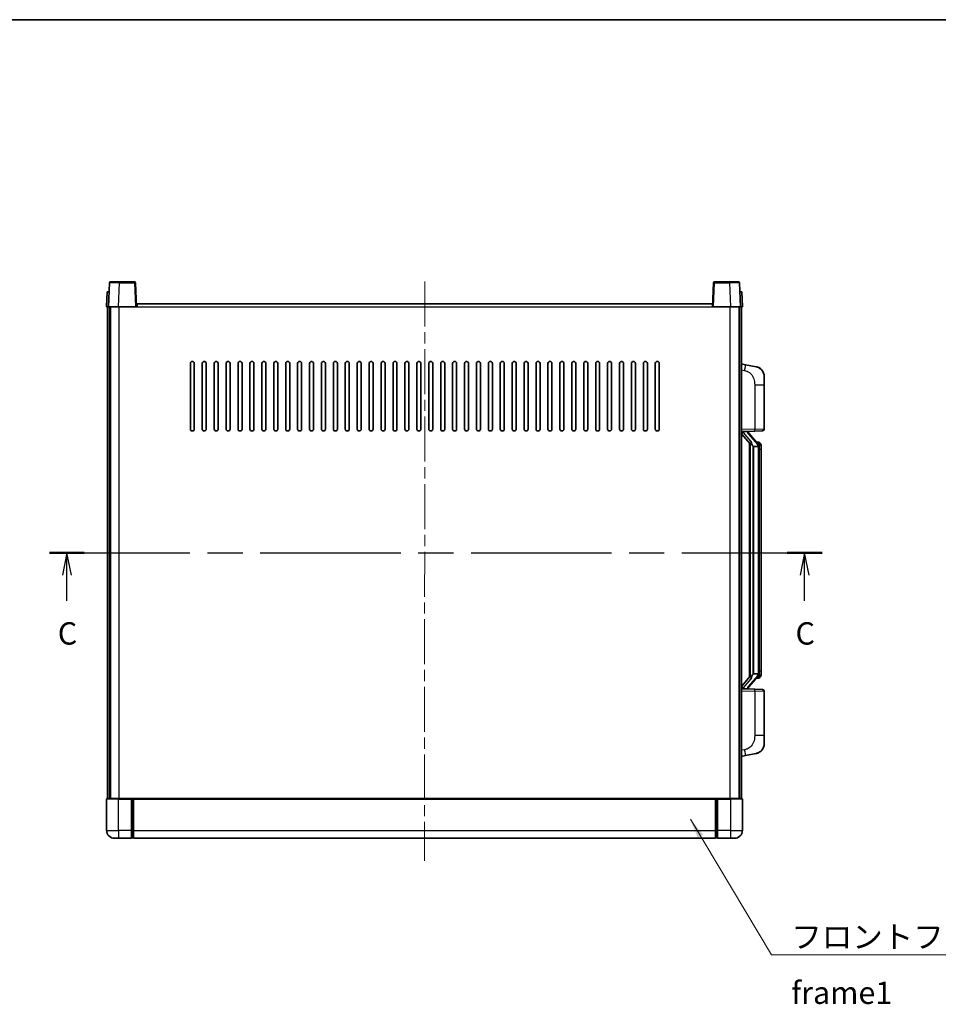
# Model space of a CAD drawing. Units: millimetres. Extents: x 0 to 9845, y 0 to 1264.
# Drawn here: x 2036 to 2499, y 769 to 1264 of the extents above; entities that cross this region are included whole.
import ezdxf

# ---------------------------------------------------------------- set-up
doc = ezdxf.new("R2010")
doc.units = ezdxf.units.MM
doc.header["$LTSCALE"] = 4
doc.linetypes.add('CHAIN', pattern=[0.3543, 0.2362, -0.0295, 0.0591, -0.0295])
for name, color, linetype, lineweight in [('Border (ISO)', 7, 'Continuous', 35), ('Centerline (ISO)', 131, 'Continuous', 18), ('Section Line (ISO)', 7, 'CHAIN', 25), ('Symbol (ISO)', 7, 'Continuous', 18), ('Visible (ISO)', 7, 'Continuous', 35), ('Visible Narrow (ISO)', 7, 'Continuous', 25)]:
    doc.layers.add(name, color=color, linetype=linetype, lineweight=lineweight)
doc.styles.add('Note Text (TK)', font='txt')
doc.dimstyles.new('Default - Method 1b (TK)$7', dxfattribs={"dimscale": 4, "dimtxt": 2.5, "dimasz": 2.5, "dimexe": 1, "dimexo": 1.5, "dimgap": 1, "dimtad": 1, "dimtoh": 1, "dimrnd": 1e-08, "dimdsep": 46, "dimtxsty": 'Note Text (TK)', "dimcen": 0.09, "dimdle": 5, "dimclrd": 100, "dimclre": 100, "dimclrt": 7, "dimadec": 1, "dimazin": 1, "dimtfac": 1, "dimtmove": 0, "dimatfit": 3, "dimfxl": 1, "dimtolj": 1, "dimlwd": -1, "dimlwe": -1, "dimarcsym": 0})

# ---------------------------------------------------------------- blocks, each defined once
blk = doc.blocks.new('図面枠 tk図枠')
at = {"layer": 'Border (ISO)'}
blk.add_line((14.5, 289), (405.5, 289), dxfattribs=at)
blk = doc.blocks.new('2dTransSection2')
at = {"layer": 'Section Line (ISO)', "linetype": 'CHAIN', "ltscale": 16.634974}
blk.add_line((120.57, 229.39), (206.98, 229.39), dxfattribs=at)
at = {"layer": 'Section Line (ISO)', "linetype": 'Continuous', "lineweight": 50}
for p, q in [((120.57, 229.39), (124.46, 229.39)), ((203.08, 229.39), (206.98, 229.39))]:
    blk.add_line(p, q, dxfattribs=at)
at = {"layer": 'Section Line (ISO)', "linetype": 'Continuous'}
for p, q in [((122.52, 229.39), (122.02, 226.89)), ((122.52, 226.89), (122.52, 229.39)), ((123.02, 226.89), (122.52, 229.39)), ((205.03, 229.39), (204.53, 226.89)), ((205.03, 226.89), (205.03, 229.39)), ((205.53, 226.89), (205.03, 229.39)), ((122.52, 224.02), (122.52, 226.89)), ((205.03, 224.02), (205.03, 226.89))]:
    blk.add_line(p, q, dxfattribs=at)
at = {"layer": 'Section Line (ISO)', "char_height": 2.5, "attachment_point": 7, "style": 'Note Text (TK)'}
for insert in [(121.5, 218.33), (204.01, 218.33)]:
    blk.add_mtext('C', dxfattribs=dict(at, insert=insert))

msp = doc.modelspace()

# ---------------------------------------------------------------- linework, layer by layer
at = {"layer": 'Centerline (ISO)', "linetype": 'CHAIN', "ltscale": 23.990969}
msp.add_line((2240.2386, 1132.7508), (2240.076, 841.2508), dxfattribs=at)
at = {"layer": 'Visible (ISO)'}
for p, q in [((2081.5019, 1132.0182), (2081.0823, 1120.0008)), ((2082.0016, 1132.5008), (2086.4989, 1132.5008)), ((2094.1629, 1132.5008), (2086.4989, 1132.5008)), ((2095.0823, 1120.0008), (2094.6626, 1132.0182)), ((2385.5019, 1132.0182), (2385.0823, 1120.0008)), ((2393.6657, 1132.5008), (2386.0016, 1132.5008)), ((2393.6657, 1132.5008), (2398.1629, 1132.5008)), ((2399.0823, 1120.0008), (2398.6626, 1132.0182)), ((2080.3442, 1127.5008), (2080.0823, 1120.0008)), ((2080.3442, 1127.5008), (2081.3436, 1127.5008)), ((2081.3442, 1127.5008), (2081.3436, 1127.5008)), ((2398.821, 1127.5008), (2398.8204, 1127.5008)), ((2398.821, 1127.5008), (2399.8204, 1127.5008)), ((2400.0823, 1120.0008), (2399.8204, 1127.5008)), ((2081.0817, 1120.0008), (2080.0823, 1120.0008)), ((2080.5823, 872.5008), (2080.5823, 1120.0008)), ((2081.0823, 1120.0008), (2081.0817, 1120.0008)), ((2086.0792, 1120.0008), (2081.0823, 1120.0008)), ((2081.5823, 872.5008), (2081.5823, 1120.0008)), ((2081.9823, 872.5008), (2081.9823, 1120.0008)), ((2094.5826, 1120.0008), (2086.0792, 1120.0008)), ((2095.0823, 1120.0008), (2094.5826, 1120.0008)), ((2095.0823, 1120.0008), (2095.4823, 1120.0008)), ((2095.4823, 1120.0008), (2095.4823, 1121.5008)), ((2095.4823, 1121.5008), (2384.9823, 1121.5008)), ((2384.9823, 1121.5008), (2384.9823, 1120.0008)), ((2384.9823, 1120.0008), (2385.0823, 1120.0008)), ((2385.582, 1120.0008), (2385.0823, 1120.0008)), ((2394.0853, 1120.0008), (2385.582, 1120.0008)), ((2399.0823, 1120.0008), (2394.0853, 1120.0008)), ((2398.4823, 872.5008), (2398.4823, 1120.0008)), ((2398.5823, 872.5008), (2398.5823, 1120.0008)), ((2399.0829, 1120.0008), (2399.0823, 1120.0008)), ((2400.0823, 1120.0008), (2399.0829, 1120.0008)), ((2399.5823, 872.5008), (2399.5823, 1120.0008)), ((2122.2323, 1058.5008), (2122.2323, 1091.5008)), ((2124.2323, 1091.5008), (2124.2323, 1058.5008)), ((2128.2323, 1058.5008), (2128.2323, 1091.5008)), ((2130.2323, 1091.5008), (2130.2323, 1058.5008)), ((2134.2323, 1058.5008), (2134.2323, 1091.5008)), ((2136.2323, 1091.5008), (2136.2323, 1058.5008)), ((2140.2323, 1058.5008), (2140.2323, 1091.5008)), ((2142.2323, 1091.5008), (2142.2323, 1058.5008)), ((2146.2323, 1058.5008), (2146.2323, 1091.5008)), ((2148.2323, 1091.5008), (2148.2323, 1058.5008)), ((2152.2323, 1058.5008), (2152.2323, 1091.5008)), ((2154.2323, 1091.5008), (2154.2323, 1058.5008)), ((2158.2323, 1058.5008), (2158.2323, 1091.5008)), ((2160.2323, 1091.5008), (2160.2323, 1058.5008)), ((2164.2323, 1058.5008), (2164.2323, 1091.5008)), ((2166.2323, 1091.5008), (2166.2323, 1058.5008)), ((2170.2323, 1058.5008), (2170.2323, 1091.5008)), ((2172.2323, 1091.5008), (2172.2323, 1058.5008)), ((2176.2323, 1058.5008), (2176.2323, 1091.5008)), ((2178.2323, 1091.5008), (2178.2323, 1058.5008)), ((2182.2323, 1058.5008), (2182.2323, 1091.5008)), ((2184.2323, 1091.5008), (2184.2323, 1058.5008)), ((2188.2323, 1058.5008), (2188.2323, 1091.5008)), ((2190.2323, 1091.5008), (2190.2323, 1058.5008)), ((2194.2323, 1058.5008), (2194.2323, 1091.5008)), ((2196.2323, 1091.5008), (2196.2323, 1058.5008)), ((2200.2323, 1058.5008), (2200.2323, 1091.5008)), ((2202.2323, 1091.5008), (2202.2323, 1058.5008)), ((2206.2323, 1058.5008), (2206.2323, 1091.5008)), ((2208.2323, 1091.5008), (2208.2323, 1058.5008)), ((2212.2323, 1058.5008), (2212.2323, 1091.5008)), ((2214.2323, 1091.5008), (2214.2323, 1058.5008)), ((2218.2323, 1058.5008), (2218.2323, 1091.5008)), ((2220.2323, 1091.5008), (2220.2323, 1058.5008)), ((2224.2323, 1058.5008), (2224.2323, 1091.5008)), ((2226.2323, 1091.5008), (2226.2323, 1058.5008)), ((2230.2323, 1058.5008), (2230.2323, 1091.5008)), ((2232.2323, 1091.5008), (2232.2323, 1058.5008)), ((2236.2323, 1058.5008), (2236.2323, 1091.5008)), ((2238.2323, 1091.5008), (2238.2323, 1058.5008)), ((2242.2323, 1058.5008), (2242.2323, 1091.5008)), ((2244.2323, 1091.5008), (2244.2323, 1058.5008)), ((2248.2323, 1058.5008), (2248.2323, 1091.5008)), ((2250.2323, 1091.5008), (2250.2323, 1058.5008)), ((2254.2323, 1058.5008), (2254.2323, 1091.5008)), ((2256.2323, 1091.5008), (2256.2323, 1058.5008)), ((2260.2323, 1058.5008), (2260.2323, 1091.5008)), ((2262.2323, 1091.5008), (2262.2323, 1058.5008)), ((2266.2323, 1058.5008), (2266.2323, 1091.5008)), ((2268.2323, 1091.5008), (2268.2323, 1058.5008)), ((2272.2323, 1058.5008), (2272.2323, 1091.5008)), ((2274.2323, 1091.5008), (2274.2323, 1058.5008)), ((2278.2323, 1058.5008), (2278.2323, 1091.5008)), ((2280.2323, 1091.5008), (2280.2323, 1058.5008)), ((2284.2323, 1058.5008), (2284.2323, 1091.5008)), ((2286.2323, 1091.5008), (2286.2323, 1058.5008)), ((2290.2323, 1058.5008), (2290.2323, 1091.5008)), ((2292.2323, 1091.5008), (2292.2323, 1058.5008)), ((2296.2323, 1058.5008), (2296.2323, 1091.5008)), ((2298.2323, 1091.5008), (2298.2323, 1058.5008)), ((2302.2323, 1058.5008), (2302.2323, 1091.5008)), ((2304.2323, 1091.5008), (2304.2323, 1058.5008)), ((2308.2323, 1058.5008), (2308.2323, 1091.5008)), ((2310.2323, 1091.5008), (2310.2323, 1058.5008)), ((2314.2323, 1058.5008), (2314.2323, 1091.5008)), ((2316.2323, 1091.5008), (2316.2323, 1058.5008)), ((2320.2323, 1058.5008), (2320.2323, 1091.5008)), ((2322.2323, 1091.5008), (2322.2323, 1058.5008)), ((2326.2323, 1058.5008), (2326.2323, 1091.5008)), ((2328.2323, 1091.5008), (2328.2323, 1058.5008)), ((2332.2323, 1058.5008), (2332.2323, 1091.5008)), ((2334.2323, 1091.5008), (2334.2323, 1058.5008)), ((2338.2323, 1058.5008), (2338.2323, 1091.5008)), ((2340.2323, 1091.5008), (2340.2323, 1058.5008)), ((2344.2323, 1058.5008), (2344.2323, 1091.5008)), ((2346.2323, 1091.5008), (2346.2323, 1058.5008)), ((2350.2323, 1058.5008), (2350.2323, 1091.5008)), ((2352.2323, 1091.5008), (2352.2323, 1058.5008)), ((2356.2323, 1058.5008), (2356.2323, 1091.5008)), ((2358.2323, 1091.5008), (2358.2323, 1058.5008)), ((2401.6774, 1090.8435), (2399.5823, 1091.2508)), ((2407.0363, 1089.8019), (2401.6774, 1090.8435)), ((2411.0823, 1084.8937), (2411.0823, 1080.7611)), ((2411.0823, 1058.6181), (2411.0823, 1080.7611)), ((2399.5823, 1057.2508), (2406.2568, 1057.4839)), ((2399.5823, 1056.0614), (2404.015, 1050.9621)), ((2400.5823, 1057.2608), (2402.5823, 1057.2608)), ((2403.0823, 1057.1874), (2403.0823, 1057.373)), ((2403.0823, 1056.9817), (2403.0823, 1057.1874)), ((2408.0917, 1050.8451), (2403.3276, 1056.3256)), ((2410.1172, 1057.6187), (2406.2568, 1057.4839)), ((2403.5823, 1051.4599), (2403.5823, 933.5417)), ((2403.9823, 1050.9997), (2403.9823, 934.0019)), ((2408.0129, 1051.9358), (2407.1436, 1051.9358)), ((2408.8464, 1051.5012), (2408.7676, 1051.5919)), ((2405.5823, 1049.7608), (2405.4972, 1049.8317)), ((2405.5823, 1049.7608), (2405.5823, 935.2408)), ((2408.0649, 1049.7608), (2405.5823, 1049.7608)), ((2408.5823, 935.4686), (2408.5823, 1049.533)), ((2409.5823, 1048.1858), (2409.5823, 1049.533)), ((2409.5823, 936.8158), (2409.5823, 1048.1858)), ((2409.5823, 935.4686), (2409.5823, 936.8158)), ((2404.015, 934.0395), (2399.5823, 928.9402)), ((2403.3276, 928.6759), (2408.0917, 934.1564)), ((2405.4972, 935.1699), (2405.5823, 935.2408)), ((2405.5823, 935.2408), (2408.0649, 935.2408)), ((2408.0129, 933.0658), (2407.1436, 933.0658)), ((2408.7676, 933.4097), (2408.8464, 933.5004)), ((2406.2568, 927.5177), (2399.5823, 927.7508)), ((2400.5823, 927.7408), (2402.5823, 927.7408)), ((2403.0823, 927.8142), (2403.0823, 928.0199)), ((2403.0823, 927.6286), (2403.0823, 927.8142)), ((2406.2568, 927.5177), (2410.1172, 927.3829)), ((2411.0823, 904.2405), (2411.0823, 926.3835)), ((2411.0823, 904.2405), (2411.0823, 900.1079)), ((2399.5823, 893.7508), (2401.6774, 894.1581)), ((2401.6774, 894.1581), (2407.0363, 895.1997)), ((2080.0823, 872.2508), (2080.0823, 856.5008)), ((2080.3323, 872.5008), (2086.0823, 872.5008)), ((2092.5823, 872.5008), (2086.0823, 872.5008)), ((2092.5823, 872.5008), (2093.3323, 872.5008)), ((2092.5823, 872.5008), (2092.5823, 872.2508)), ((2092.5823, 856.5008), (2092.5823, 872.2508)), ((2093.3323, 872.5008), (2093.5823, 872.5008)), ((2093.5823, 872.5008), (2386.5823, 872.5008)), ((2093.5823, 872.2008), (2093.5823, 872.5008)), ((2093.5823, 872.2008), (2093.5823, 856.5008)), ((2386.5823, 872.5008), (2386.5823, 872.2008)), ((2386.5823, 872.5008), (2386.8323, 872.5008)), ((2386.5823, 856.5008), (2386.5823, 872.2008)), ((2386.8323, 872.5008), (2387.5823, 872.5008)), ((2394.0823, 872.5008), (2387.5823, 872.5008)), ((2387.5823, 872.2508), (2387.5823, 872.5008)), ((2387.5823, 872.2508), (2387.5823, 856.5008)), ((2394.0823, 872.5008), (2399.8323, 872.5008)), ((2400.0823, 856.5008), (2400.0823, 872.2508)), ((2086.0823, 852.5008), (2084.0823, 852.5008)), ((2086.0823, 852.5008), (2092.5823, 852.5008)), ((2092.5823, 856.5008), (2092.5823, 852.5008)), ((2093.3323, 852.8008), (2092.5823, 852.8008)), ((2093.5823, 852.5008), (2093.5823, 856.5008)), ((2093.5823, 852.5008), (2386.5823, 852.5008)), ((2386.5823, 856.5008), (2386.5823, 852.5008)), ((2386.8323, 852.8008), (2387.5823, 852.8008)), ((2387.5823, 852.5008), (2387.5823, 856.5008)), ((2387.5823, 852.5008), (2394.0823, 852.5008)), ((2396.0823, 852.5008), (2394.0823, 852.5008))]:
    msp.add_line(p, q, dxfattribs=at)
for centre, radius, start, end in [((2082.0016, 1132.0008), 0.5, 90, 178), ((2094.1629, 1132.0008), 0.5, 2, 90), ((2386.0016, 1132.0008), 0.5, 90, 178), ((2398.1629, 1132.0008), 0.5, 2, 90), ((2123.2323, 1091.5008), 1, 0.000001, 179.999999), ((2129.2323, 1091.5008), 1, 0.000001, 179.999999), ((2135.2323, 1091.5008), 1, 0.000001, 179.999999), ((2141.2323, 1091.5008), 1, 0.000001, 179.999999), ((2147.2323, 1091.5008), 1, 0.000001, 179.999999), ((2153.2323, 1091.5008), 1, 0.000001, 179.999999), ((2159.2323, 1091.5008), 1, 0.000001, 179.999999), ((2165.2323, 1091.5008), 1, 0.000001, 179.999999), ((2171.2323, 1091.5008), 1, 0.000001, 179.999999), ((2177.2323, 1091.5008), 1, 0.000001, 179.999999), ((2183.2323, 1091.5008), 1, 0.000001, 179.999999), ((2189.2323, 1091.5008), 1, 0.000001, 179.999999), ((2195.2323, 1091.5008), 1, 0.000001, 179.999999), ((2201.2323, 1091.5008), 1, 0.000001, 179.999999), ((2207.2323, 1091.5008), 1, 0.000001, 179.999999), ((2213.2323, 1091.5008), 1, 0.000001, 179.999999), ((2219.2323, 1091.5008), 1, 0.000001, 179.999999), ((2225.2323, 1091.5008), 1, 0.000001, 179.999999), ((2231.2323, 1091.5008), 1, 0.000001, 179.999999), ((2237.2323, 1091.5008), 1, 0.000001, 179.999999), ((2243.2323, 1091.5008), 1, 0.000001, 179.999999), ((2249.2323, 1091.5008), 1, 0, 179.999999), ((2255.2323, 1091.5008), 1, 0.000001, 179.999999), ((2261.2323, 1091.5008), 1, 0.000001, 179.999999), ((2267.2323, 1091.5008), 1, 0.000001, 179.999999), ((2273.2323, 1091.5008), 1, 0.000001, 179.999999), ((2279.2323, 1091.5008), 1, 0.000001, 179.999999), ((2285.2323, 1091.5008), 1, 0.000001, 179.999999), ((2291.2323, 1091.5008), 1, 0.000001, 179.999999), ((2297.2323, 1091.5008), 1, 0.000001, 179.999999), ((2303.2323, 1091.5008), 1, 0.000001, 179.999999), ((2309.2323, 1091.5008), 1, 0.000001, 179.999999), ((2315.2323, 1091.5008), 1, 0.000001, 179.999999), ((2321.2323, 1091.5008), 1, 0.000001, 179.999999), ((2327.2323, 1091.5008), 1, 0.000001, 179.999999), ((2333.2323, 1091.5008), 1, 0.000001, 179.999999), ((2339.2323, 1091.5008), 1, 0.000001, 179.999999), ((2345.2323, 1091.5008), 1, 0.000001, 179.999999), ((2351.2323, 1091.5008), 1, 0.000001, 179.999999), ((2357.2323, 1091.5008), 1, 0.000001, 179.999999), ((2406.0823, 1084.8937), 5, 0, 41.09567), ((2123.2323, 1058.5008), 1, 180.000001, 359.999999), ((2129.2323, 1058.5008), 1, 180.000001, 359.999999), ((2135.2323, 1058.5008), 1, 180.000001, 359.999999), ((2141.2323, 1058.5008), 1, 180.000001, 359.999999), ((2147.2323, 1058.5008), 1, 180.000001, 359.999999), ((2153.2323, 1058.5008), 1, 180.000001, 359.999999), ((2159.2323, 1058.5008), 1, 180.000001, 359.999999), ((2165.2323, 1058.5008), 1, 180.000001, 359.999999), ((2171.2323, 1058.5008), 1, 180.000001, 359.999999), ((2177.2323, 1058.5008), 1, 180.000001, 359.999999), ((2183.2323, 1058.5008), 1, 180.000001, 359.999999), ((2189.2323, 1058.5008), 1, 180.000001, 359.999999), ((2195.2323, 1058.5008), 1, 180.000001, 359.999999), ((2201.2323, 1058.5008), 1, 180.000001, 359.999999), ((2207.2323, 1058.5008), 1, 180.000001, 359.999999), ((2213.2323, 1058.5008), 1, 180.000001, 359.999999), ((2219.2323, 1058.5008), 1, 180.000001, 359.999999), ((2225.2323, 1058.5008), 1, 180.000001, 359.999999), ((2231.2323, 1058.5008), 1, 180.000001, 359.999999), ((2237.2323, 1058.5008), 1, 180.000001, 359.999999), ((2243.2323, 1058.5008), 1, 180.000001, 359.999999), ((2249.2323, 1058.5008), 1, 180.000001, 359.999999), ((2255.2323, 1058.5008), 1, 180.000001, 359.999999), ((2261.2323, 1058.5008), 1, 180.000001, 359.999999), ((2267.2323, 1058.5008), 1, 180.000001, 359.999999), ((2273.2323, 1058.5008), 1, 180.000001, 359.999999), ((2279.2323, 1058.5008), 1, 180.000001, 359.999999), ((2285.2323, 1058.5008), 1, 180.000001, 359.999999), ((2291.2323, 1058.5008), 1, 180.000001, 359.999999), ((2297.2323, 1058.5008), 1, 180.000001, 359.999999), ((2303.2323, 1058.5008), 1, 180.000001, 359.999999), ((2309.2323, 1058.5008), 1, 180.000001, 359.999999), ((2315.2323, 1058.5008), 1, 180.000001, 359.999999), ((2321.2323, 1058.5008), 1, 180.000001, 359.999999), ((2327.2323, 1058.5008), 1, 180.000001, 359.999999), ((2333.2323, 1058.5008), 1, 180.000001, 359.999999), ((2339.2323, 1058.5008), 1, 180.000001, 359.999999), ((2345.2323, 1058.5008), 1, 180.000001, 359.999999), ((2351.2323, 1058.5008), 1, 180.000001, 359.999999), ((2357.2323, 1058.5008), 1, 180.000001, 359.999999), ((2404.0823, 1056.9817), 1, 180, 221), ((2410.0823, 1058.6181), 1, 272, 0), ((2408.0129, 1050.9358), 1, 41, 90), ((2406.5823, 1049.533), 2, 5.907532, 41), ((2406.5823, 1049.533), 2, 0, 5.907532), ((2408.0129, 934.0658), 1, 270, 319), ((2406.5823, 935.4686), 2, 319, 354.092468), ((2406.5823, 935.4686), 2, 354.092468, 0), ((2404.0823, 928.0199), 1, 139, 180), ((2410.0823, 926.3835), 1, 0, 88), ((2406.0823, 900.1079), 5, 318.90433, 0), ((2080.3323, 872.2508), 0.25, 90, 180), ((2399.8323, 872.2508), 0.25, 0, 90), ((2084.0823, 856.5008), 4, 180, 270), ((2093.3323, 853.0508), 0.25, 270, 0), ((2386.8323, 853.0508), 0.25, 180, 270), ((2396.0823, 856.5008), 4, 270, 0)]:
    msp.add_arc(centre, radius, start, end, dxfattribs=at)
for centre, major_axis, ratio, start_param, end_param in [((2400.5823, 1057.114), (-1, 0), 0.14676884, 4.71238898, 6.28318531), ((2400.5823, 1056.4352), (-0.9955, -0.3722), 0.25438663, 4.61756297, 6.18835929), ((2402.5823, 1057.1874), (0.5, 0), 0.14676884, 0, 1.57079633), ((2405.9823, 1056.2993), (0, -6.6667), 0.3, 5.34289009, 6.03820664), ((2405.9823, 928.7023), (0, 6.6667), 0.3, 0.24497866, 0.94029521), ((2400.5823, 928.5664), (0.9955, -0.3722), 0.25438663, 3.23641867, 4.807215), ((2400.5823, 927.8876), (-1, 0), 0.14676884, 0, 1.57079633), ((2402.5823, 927.8142), (0.5, 0), 0.14676884, 4.71238898, 6.28318531)]:
    msp.add_ellipse(centre, major_axis=major_axis, ratio=ratio, start_param=start_param, end_param=end_param, dxfattribs=at)
for points, knots in [([(2407.0363, 1089.8019), (2407.1379, 1089.7821), (2407.2392, 1089.7592), (2407.3979, 1089.7179), (2407.4562, 1089.7016), (2407.7773, 1089.6057), (2408.0352, 1089.505), (2408.5027, 1089.2757), (2408.7167, 1089.1507), (2409.055, 1088.9176), (2409.1866, 1088.8168), (2409.4108, 1088.6272), (2409.5067, 1088.5392), (2409.6423, 1088.4052), (2409.6871, 1088.3591), (2409.7509, 1088.2911), (2409.7718, 1088.2684), (2409.8122, 1088.2237), (2409.8311, 1088.2024), (2409.8504, 1088.1803)], [0, 0, 0, 0, 0.031817178, 0.031817178, 0.050452113, 0.050452113, 0.134929933, 0.134929933, 0.208678987, 0.208678987, 0.258212634, 0.258212634, 0.298091577, 0.298091577, 0.318896146, 0.318896146, 0.329513015, 0.329513015, 0.340218293, 0.340218293, 0.340218293, 0.340218293]), ([(2407.0363, 1089.8019), (2407.2128, 1089.7676), (2407.3884, 1089.7235), (2407.6421, 1089.645), (2407.7232, 1089.6176), (2408.0531, 1089.4967), (2408.2974, 1089.3844), (2408.7296, 1089.1415), (2408.9224, 1089.0152), (2409.2269, 1088.7843), (2409.3462, 1088.6846), (2409.5299, 1088.5164), (2409.5992, 1088.449), (2409.6976, 1088.348), (2409.73, 1088.3138), (2409.7922, 1088.2462), (2409.821, 1088.214), (2409.8504, 1088.1803)], [0, 0, 0, 0, 0.055151579, 0.055151579, 0.081398944, 0.081398944, 0.162714309, 0.162714309, 0.230969498, 0.230969498, 0.277734391, 0.277734391, 0.307873407, 0.307873407, 0.323370755, 0.323370755, 0.339065947, 0.339065947, 0.339065947, 0.339065947]), ([(2404.3668, 1052.369), (2404.3691, 1052.3584), (2404.3714, 1052.3479), (2404.4233, 1052.107), (2404.4774, 1051.8244), (2404.4774, 1051.5791), (2404.4774, 1051.5045), (2404.472, 1051.4229), (2404.4418, 1051.2712), (2404.4165, 1051.2014), (2404.3602, 1051.1001), (2404.3282, 1051.0595), (2404.2634, 1050.9971), (2404.2307, 1050.9751), (2404.1406, 1050.9281), (2404.0856, 1050.9224), (2404.035, 1050.9437), (2404.024, 1050.9517), (2404.015, 1050.9621)], [0.742305626, 0.742305626, 0.742305626, 0.742305626, 0.745632696, 0.745632696, 0.819200354, 0.819200354, 0.819200354, 0.841590598, 0.841590598, 0.863980841, 0.863980841, 0.882920663, 0.882920663, 0.901860485, 0.901860485, 0.943798526, 0.943798526, 0.958212109, 0.958212109, 0.958212109, 0.958212109]), ([(2409.5823, 1049.533), (2409.5823, 1050.1269), (2409.4318, 1050.531), (2409.1265, 1051.1633), (2408.9556, 1051.3756), (2408.8464, 1051.5012)], [0, 0, 0, 0, 0.2061269, 0.2061269, 0.42564821, 0.42564821, 0.42564821, 0.42564821]), ([(2408.5717, 1049.7389), (2408.5716, 1049.739), (2408.5716, 1049.7392), (2408.5703, 1049.7484), (2408.5573, 1049.7562), (2408.5083, 1049.7686), (2408.4718, 1049.7729), (2408.3803, 1049.7772), (2408.3263, 1049.7771), (2408.2076, 1049.7725), (2408.1441, 1049.768), (2408.0799, 1049.7615)], [-0.0778087689, -0.0778087689, -0.0778087689, -0.0778087689, -0.0774791395, -0.0774791395, -0.0585788033, -0.0585788033, -0.0389062325, -0.0389062325, -0.0193765361, -0.0193765361, 0, 0, 0, 0]), ([(2404.015, 934.0395), (2404.024, 934.0499), (2404.035, 934.0579), (2404.0856, 934.0792), (2404.1406, 934.0735), (2404.2307, 934.0265), (2404.2634, 934.0044), (2404.3282, 933.9421), (2404.3602, 933.9014), (2404.4165, 933.8002), (2404.4418, 933.7304), (2404.472, 933.5787), (2404.4774, 933.4971), (2404.4774, 933.211), (2404.4355, 932.9654), (2404.386, 932.7219), (2404.3767, 932.6776), (2404.3668, 932.6326)], [0.219421737, 0.219421737, 0.219421737, 0.219421737, 0.23383532, 0.23383532, 0.275773361, 0.275773361, 0.294713183, 0.294713183, 0.313653005, 0.313653005, 0.336043248, 0.336043248, 0.358433491, 0.358433491, 0.421861067, 0.421861067, 0.435453192, 0.435453192, 0.435453192, 0.435453192]), ([(2408.5717, 935.2627), (2408.5716, 935.2626), (2408.5716, 935.2624), (2408.5703, 935.2532), (2408.5573, 935.2454), (2408.5083, 935.233), (2408.4718, 935.2286), (2408.3803, 935.2244), (2408.3263, 935.2245), (2408.2076, 935.2291), (2408.1441, 935.2336), (2408.0799, 935.2401)], [-0.0003297628, -0.0003297628, -0.0003297628, -0.0003297628, 0, 0, 0.0189079865, 0.0189079865, 0.0385885202, 0.0385885202, 0.0581261217, 0.0581261217, 0.0775105008, 0.0775105008, 0.0775105008, 0.0775105008]), ([(2408.8464, 933.5004), (2408.9008, 933.5629), (2408.9701, 933.6476), (2409.1371, 933.888), (2409.2377, 934.054), (2409.4092, 934.4449), (2409.4832, 934.659), (2409.5621, 935.0832), (2409.5823, 935.2642), (2409.5823, 935.4686)], [0, 0, 0, 0, 0.109280085, 0.109280085, 0.240591253, 0.240591253, 0.354088722, 0.354088722, 0.425024641, 0.425024641, 0.425024641, 0.425024641]), ([(2409.8504, 896.8213), (2409.8309, 896.7989), (2409.8118, 896.7774), (2409.7709, 896.7322), (2409.7498, 896.7092), (2409.6852, 896.6405), (2409.6399, 896.5939), (2409.5026, 896.4585), (2409.4055, 896.3696), (2409.1792, 896.1789), (2409.0466, 896.0777), (2408.7061, 895.8443), (2408.4912, 895.7195), (2408.0265, 895.4932), (2407.7729, 895.3946), (2407.3572, 895.2704), (2407.1972, 895.231), (2407.0363, 895.1997)], [0, 0, 0, 0, 0.010823116, 0.010823116, 0.021555164, 0.021555164, 0.042579621, 0.042579621, 0.082862142, 0.082862142, 0.132680778, 0.132680778, 0.206708077, 0.206708077, 0.289770927, 0.289770927, 0.340209224, 0.340209224, 0.340209224, 0.340209224]), ([(2408.3866, 895.6704), (2408.1969, 895.572), (2408.0019, 895.4862), (2407.5543, 895.3221), (2407.2962, 895.2502), (2407.0363, 895.1997)], [0.193034956, 0.193034956, 0.193034956, 0.193034956, 0.257659665, 0.257659665, 0.339004358, 0.339004358, 0.339004358, 0.339004358]), ([(2409.8504, 896.8213), (2409.8217, 896.7884), (2409.7936, 896.757), (2409.7329, 896.691), (2409.7014, 896.6576), (2409.6056, 896.5589), (2409.5381, 896.493), (2409.4463, 896.4086), (2409.4245, 896.3888), (2409.4023, 896.3692)], [0, 0, 0, 0, 0.0153264144, 0.0153264144, 0.0304667096, 0.0304667096, 0.0599334156, 0.0599334156, 0.0689999837, 0.0689999837, 0.0689999837, 0.0689999837])]:
    msp.add_open_spline(points, degree=3, knots=knots, dxfattribs=at)
for points in [[(2408.0799, 1049.7615), (2408.0747, 1049.761), (2408.0696, 1049.7608), (2408.0649, 1049.7608)], [(2408.0649, 935.2408), (2408.0696, 935.2408), (2408.0747, 935.2406), (2408.0799, 935.2401)]]:
    msp.add_open_spline(points, degree=3, dxfattribs=at)
at = {"layer": 'Visible Narrow (ISO)'}
for p, q in [((2086.0792, 1120.0008), (2086.4989, 1132.0182)), ((2086.4989, 1132.0182), (2086.4989, 1132.5008)), ((2086.4989, 1132.0182), (2094.1629, 1132.0182)), ((2094.1629, 1132.5008), (2094.1629, 1132.0182)), ((2094.1629, 1132.0182), (2094.5826, 1120.0008)), ((2385.582, 1120.0008), (2386.0016, 1132.0182)), ((2386.0016, 1132.0182), (2386.0016, 1132.5008)), ((2386.0016, 1132.0182), (2393.6657, 1132.0182)), ((2393.6657, 1132.0182), (2393.6657, 1132.5008)), ((2393.6657, 1132.0182), (2394.0853, 1120.0008)), ((2081.0817, 1120.0008), (2081.3436, 1127.5008)), ((2398.821, 1127.5008), (2399.0829, 1120.0008)), ((2086.4823, 872.5008), (2086.4823, 1120.0008)), ((2095.4823, 1120.0008), (2384.9823, 1120.0008)), ((2393.9823, 872.5008), (2393.9823, 1120.0008)), ((2399.5823, 1088.215), (2401.2097, 1087.8987)), ((2406.2568, 1080.7611), (2411.0823, 1080.7611)), ((2406.2568, 1080.7611), (2406.2568, 1058.4833)), ((2406.2568, 1058.4833), (2399.5823, 1058.2502)), ((2400.5823, 1057.2608), (2400.5823, 1057.2857)), ((2400.5823, 1056.7226), (2400.5823, 1057.2608)), ((2404.3668, 1052.369), (2400.5823, 1056.7226)), ((2402.5823, 1057.3556), (2402.5823, 1057.2608)), ((2402.5823, 1057.2608), (2402.5823, 1057.1254)), ((2402.9502, 1056.1413), (2407.7143, 1050.6608)), ((2406.2568, 1058.4833), (2411.0823, 1058.6181)), ((2405.4972, 935.1699), (2405.4972, 1049.8317)), ((2408.5823, 1049.533), (2408.0823, 1049.533)), ((2408.0823, 1049.533), (2408.0823, 935.4686)), ((2408.5823, 1050.3503), (2408.5823, 1049.533)), ((2409.5823, 1048.1858), (2408.5823, 1048.1858)), ((2408.5823, 936.8158), (2409.5823, 936.8158)), ((2400.5823, 928.279), (2404.3668, 932.6326)), ((2407.7143, 934.3408), (2402.9502, 928.8603)), ((2408.5823, 935.4686), (2408.0823, 935.4686)), ((2408.5823, 935.4686), (2408.5823, 934.6513)), ((2399.5823, 926.7514), (2406.2568, 926.5183)), ((2400.5823, 927.7408), (2400.5823, 928.279)), ((2400.5823, 927.7159), (2400.5823, 927.7408)), ((2402.5823, 927.8762), (2402.5823, 927.7408)), ((2402.5823, 927.7408), (2402.5823, 927.646)), ((2411.0823, 926.3835), (2406.2568, 926.5183)), ((2406.2568, 926.5183), (2406.2568, 904.2405)), ((2411.0823, 904.2405), (2406.2568, 904.2405)), ((2401.2097, 897.1029), (2399.5823, 896.7866)), ((2086.0823, 872.2508), (2080.0823, 872.2508)), ((2086.0823, 872.2508), (2086.0823, 872.5008)), ((2086.0823, 872.2508), (2092.5823, 872.2508)), ((2086.0823, 856.5008), (2086.0823, 872.2508)), ((2093.3323, 872.5008), (2093.3323, 856.5008)), ((2093.5823, 872.2008), (2386.5823, 872.2008)), ((2386.8323, 856.5008), (2386.8323, 872.5008)), ((2387.5823, 872.2508), (2394.0823, 872.2508)), ((2394.0823, 872.2508), (2394.0823, 872.5008)), ((2400.0823, 872.2508), (2394.0823, 872.2508)), ((2394.0823, 872.2508), (2394.0823, 856.5008)), ((2080.0823, 856.5008), (2086.0823, 856.5008)), ((2092.5823, 856.5008), (2086.0823, 856.5008)), ((2086.0823, 856.5008), (2086.0823, 852.5008)), ((2093.3323, 856.5008), (2092.5823, 856.5008)), ((2093.5823, 856.5008), (2093.3323, 856.5008)), ((2093.3323, 852.8008), (2093.3323, 856.5008)), ((2093.5823, 856.5008), (2386.5823, 856.5008)), ((2386.5823, 856.5008), (2386.8323, 856.5008)), ((2386.8323, 856.5008), (2386.8323, 852.8008)), ((2386.8323, 856.5008), (2387.5823, 856.5008)), ((2394.0823, 856.5008), (2387.5823, 856.5008)), ((2394.0823, 856.5008), (2400.0823, 856.5008)), ((2394.0823, 856.5008), (2394.0823, 852.5008))]:
    msp.add_line(p, q, dxfattribs=at)
for centre, start, end in [((2404.0823, 1057.1254), 180, 221), ((2406.5823, 1049.6767), 3.242335, 41), ((2406.5823, 1049.533), 0, 8.733934), ((2406.5823, 935.3249), 319, 356.757665), ((2406.5823, 935.4686), 351.266066, 0), ((2404.0823, 927.8762), 139, 180)]:
    msp.add_arc(centre, 1.5, start, end, dxfattribs=at)
for centre, major_axis, ratio, start_param, end_param in [((2086.5044, 1132.0008), (5.0024, -0.0174), 0.00348438, 1.5719048, 3.14148316), ((2094.1629, 1132.0008), (0.4997, 0.0174), 0.03487826, 0, 1.56957835), ((2386.0016, 1132.0008), (-0.4997, 0.0174), 0.03487826, 4.71360696, 6.28318531), ((2393.6602, 1132.0008), (5.0024, 0.0174), 0.00348438, 0.00010951, 1.56968786), ((2401.105, 1087.8987), (0.5724, 2.9449), 0.03425905, 4.71904817, 6.28318531), ((2402.5823, 1056.9817), (0.5, 0), 0.28734789, 0, 1.57079633), ((2402.9502, 1055.9976), (0.3774, 0.328), 0.22082359, 0, 1.3811443), ((2406.2219, 1058.4833), (0.0349, -0.9994), 0.03487826, 0, 1.56957835), ((2407.7143, 1050.5171), (0.3774, 0.328), 0.22082359, 0, 1.3811443), ((2408.0917, 1050.8451), (0.7547, 0.6561), 0.98843646, 0, 0.86096541), ((2408.5823, 1049.533), (1, 0), 0.81730076, 0, 1.57079633), ((2407.7143, 934.4845), (0.3774, -0.328), 0.22082359, 4.90204101, 6.28318531), ((2408.0917, 934.1564), (0.7547, -0.6561), 0.98843646, 5.4222199, 6.28318531), ((2408.5823, 935.4686), (1, 0), 0.81730076, 4.71238898, 6.28318531), ((2402.5823, 928.0199), (0.5, 0), 0.28734789, 4.71238898, 6.28318531), ((2402.9502, 929.004), (0.3774, -0.328), 0.22082359, 4.90204101, 6.28318531), ((2406.2219, 926.5183), (0.0349, 0.9994), 0.03487826, 4.71360696, 6.28318531), ((2401.105, 897.1029), (0.5724, -2.9449), 0.03425905, 0, 1.56413714)]:
    msp.add_ellipse(centre, major_axis=major_axis, ratio=ratio, start_param=start_param, end_param=end_param, dxfattribs=at)
for points, knots in [([(2401.2097, 1087.8987), (2401.7663, 1087.7905), (2402.3852, 1087.65), (2402.9932, 1087.3325), (2403.8458, 1086.8873), (2404.6603, 1086.0874), (2405.2348, 1085.0949), (2405.7348, 1084.231), (2406.0399, 1083.2504), (2406.1659, 1082.3673), (2406.2507, 1081.7724), (2406.2568, 1081.2276), (2406.2568, 1080.7611)], [0, 0, 0, 0, 0.22498324, 0.22498324, 0.22498324, 0.54043573, 0.54043573, 0.54043573, 0.81501171, 0.81501171, 0.81501171, 1, 1, 1, 1]), ([(2408.0917, 1051.8385), (2408.1645, 1051.7484), (2408.2785, 1051.5966), (2408.482, 1051.1307), (2408.5823, 1050.8379), (2408.5823, 1050.3503)], [-0.42564821, -0.42564821, -0.42564821, -0.42564821, -0.2061269, -0.2061269, 0, 0, 0, 0]), ([(2408.0917, 933.1631), (2408.0415, 933.101), (2408.0156, 933.0691), (2408.013, 933.0659), (2408.0129, 933.0658), (2408.0129, 933.0658)], [-0.318622721, -0.318622721, -0.318622721, -0.318622721, -0.167312443, -0.167312443, -0.15935558, -0.15935558, -0.15935558, -0.15935558]), ([(2408.5823, 934.6513), (2408.5823, 934.4835), (2408.5688, 934.3411), (2408.5162, 934.0126), (2408.4669, 933.8528), (2408.3526, 933.5633), (2408.2855, 933.4427), (2408.1742, 933.2688), (2408.1279, 933.2079), (2408.0917, 933.1631)], [-0.425024641, -0.425024641, -0.425024641, -0.425024641, -0.354088722, -0.354088722, -0.240591253, -0.240591253, -0.109280085, -0.109280085, 0, 0, 0, 0]), ([(2406.2568, 904.2405), (2406.2568, 903.7041), (2406.2481, 903.0689), (2406.1227, 902.3687), (2405.951, 901.4102), (2405.5635, 900.3598), (2404.9805, 899.4997), (2404.4233, 898.6777), (2403.6819, 898.0183), (2402.9335, 897.6384), (2402.3477, 897.3411), (2401.7485, 897.2077), (2401.2097, 897.1029)], [0, 0, 0, 0, 0.21270217, 0.21270217, 0.21270217, 0.50389399, 0.50389399, 0.50389399, 0.78220336, 0.78220336, 0.78220336, 1, 1, 1, 1])]:
    msp.add_open_spline(points, degree=3, knots=knots, dxfattribs=at)
msp.add_open_spline([(2408.0129, 1051.9358), (2408.0129, 1051.9358), (2408.0389, 1051.9039), (2408.0917, 1051.8385)], degree=3, dxfattribs=at)

# ---------------------------------------------------------------- block references
at = {"xscale": 4.5, "yscale": 4.5, "zscale": 4.5}
msp.add_blockref('図面枠 tk図枠', (1508.75, -36), dxfattribs=at)
at = {"layer": 'Section Line (ISO)', "xscale": 4.5, "yscale": 4.5, "zscale": 4.5}
msp.add_blockref('2dTransSection2', (1508.75, -36), dxfattribs=at)

# ---------------------------------------------------------------- texts
at = {"layer": 'Symbol (ISO)', "color": 7, "insert": (2424.6821, 808.5463), "char_height": 11.25, "width": 232.565782, "attachment_point": 1, "line_spacing_factor": 1.5, "style": 'Note Text (TK)'}
msp.add_mtext('{\\fＭＳ Ｐゴシック|b0|i0;フロントフレーム1 / Front frame1}', dxfattribs=at)

# ---------------------------------------------------------------- leaders
at = {"layer": 'Symbol (ISO)', "color": 100, "annotation_type": 0, "has_hookline": 1, "hookline_direction": 0, "text_width": 222.0597}
msp.add_leader([(2373.8737, 862.0635), (2414.6821, 793.9369), (2424.6821, 793.9369)], dimstyle='Default - Method 1b (TK)$7', override={"dimgap": 0, "dimtad": 1}, dxfattribs=at)

doc.saveas('drawing.dxf')
